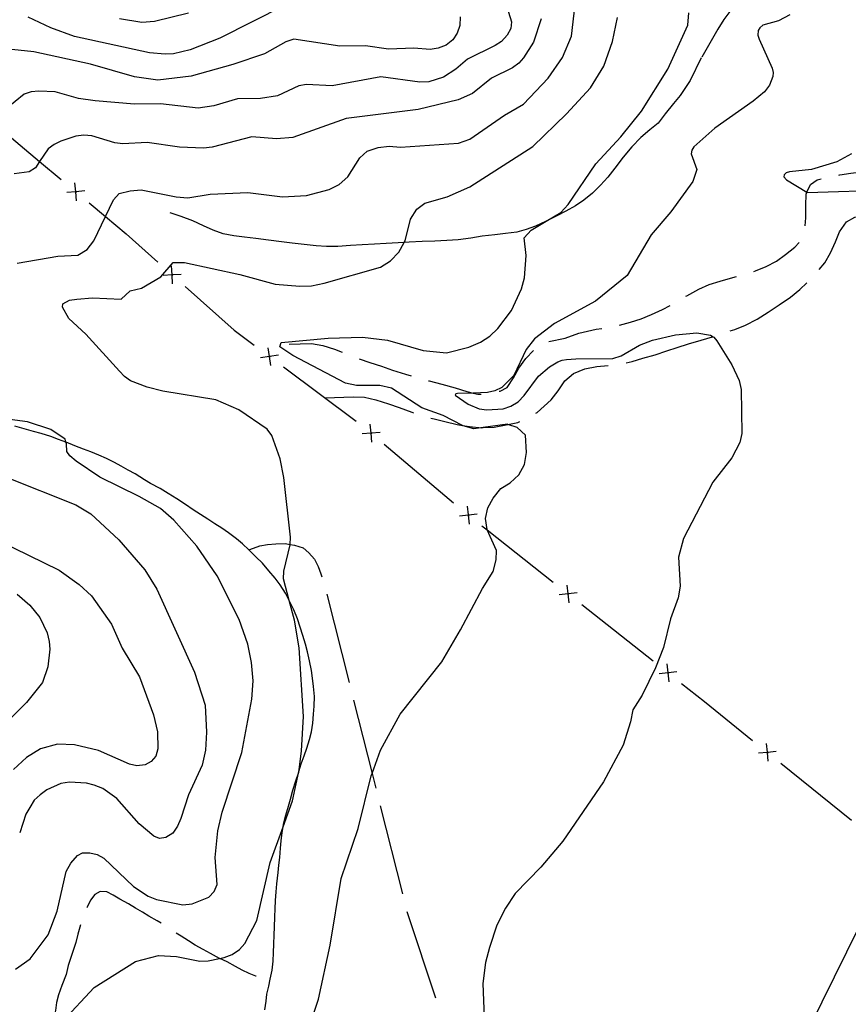
# Model space of a CAD drawing. Units: inches. Extents: x 663432 to 667152, y 4172766 to 4175150.
# Drawn here: x 665602 to 665830, y 4174087 to 4174358 of the extents above; entities that cross this region are included whole.
import ezdxf

# ---------------------------------------------------------------- set-up
doc = ezdxf.new("R2010")
doc.units = ezdxf.units.IN
doc.header["$MEASUREMENT"] = 0
doc.layers.add('Cartografia', color=7, linetype='Continuous')

msp = doc.modelspace()

# ---------------------------------------------------------------- linework, layer by layer
at = {"layer": 'Cartografia', "color": 7, "linetype": 'Continuous'}
for points in [[(665832.68, 4174389.74), (665827.98, 4174386.41), (665820.92, 4174380.22), (665815.49, 4174375.46), (665802, 4174364.86), (665799.54, 4174362.69), (665797.37, 4174360.26), (665795.48, 4174357.71), (665793.8, 4174355.06), (665789.37, 4174347.37)], [(665732.6, 4174371.26), (665737.01, 4174357.04), (665736.84, 4174355.18), (665735.82, 4174353.35), (665734.28, 4174351.69), (665732.57, 4174350.53), (665724.89, 4174346.83), (665721.7, 4174344), (665718.27, 4174341.86), (665714.28, 4174340.56), (665711.82, 4174340.43), (665701.03, 4174341.93), (665687.63, 4174339.48), (665680.59, 4174339.87), (665678.52, 4174339.48), (665672.61, 4174336.73), (665667.99, 4174336.01), (665661.65, 4174335.87), (665655.1, 4174333.92), (665650.76, 4174333.28), (665640.47, 4174334.55), (665633.25, 4174334.41), (665622.41, 4174335.31), (665617.86, 4174335.96), (665611.44, 4174337.77), (665606.99, 4174337.98), (665604.87, 4174337.85), (665602.9, 4174337.13), (665597.97, 4174333.17)], [(665601.02, 4174290.69), (665612.19, 4174292.59), (665617.67, 4174292.94), (665620.24, 4174294.43), (665622.07, 4174296.81), (665625.29, 4174303.51), (665627.53, 4174308.15), (665629.03, 4174309.81), (665632.05, 4174310.63), (665635.15, 4174310.85), (665644.75, 4174308.94), (665647.94, 4174308.7), (665654.1, 4174309.66), (665664.48, 4174310.15), (665673.98, 4174308.96), (665680.62, 4174309.29), (665686.87, 4174310.95), (665689.64, 4174312.33), (665691.96, 4174314.39), (665695.33, 4174319.68), (665697.32, 4174321.5), (665700.31, 4174322.47), (665703.39, 4174322.9), (665706.46, 4174322.59), (665722.42, 4174323.72), (665725.55, 4174324.75), (665735.06, 4174331.41), (665740.35, 4174334.38), (665747.12, 4174341.55), (665751.04, 4174347.28), (665753.56, 4174353.14), (665755.04, 4174365.87)], [(665674.51, 4174361.51), (665656.76, 4174352.54), (665648.61, 4174349.33), (665644, 4174348.3), (665641.73, 4174348.13), (665637.36, 4174348.54), (665616.75, 4174353.04), (665610.29, 4174355.38), (665604.05, 4174358.36)], [(665722.92, 4174358.4), (665722.82, 4174356.08), (665722.05, 4174353.97), (665720.86, 4174352.07), (665719.02, 4174350.61), (665716.86, 4174349.82), (665714.62, 4174349.42), (665710.18, 4174349.83), (665703.21, 4174349.51), (665696.84, 4174350.44), (665689.77, 4174350.34), (665677.09, 4174352.31), (665674.92, 4174351.52), (665669.01, 4174348.27), (665660.36, 4174345.32), (665648.88, 4174342.13), (665639.74, 4174341.03), (665633.28, 4174341.9), (665621.14, 4174345.39), (665605.56, 4174348.77), (665587.19, 4174350.77)], [(665613.49, 4174082.13), (665622.17, 4174091.5), (665633.51, 4174098.65), (665639.88, 4174100.33), (665644.83, 4174100.03), (665651.27, 4174098.76), (665653.53, 4174098.87), (665656.71, 4174099.52), (665657.91, 4174099.76), (665660.13, 4174100.59), (665662.17, 4174102.01), (665663.68, 4174103.66), (665666.98, 4174109.96), (665670.58, 4174125.86), (665674.18, 4174135.71), (665676.78, 4174142.82), (665678.51, 4174150.9), (665678.62, 4174151.37), (665679.27, 4174156.6), (665679.81, 4174166.06), (665678.55, 4174184.89), (665677.27, 4174192.56), (665675.86, 4174197.93), (665674.29, 4174203.9), (665674.35, 4174206.01), (665676.11, 4174213.22), (665676.11, 4174213.37), (665676.16, 4174215.39), (665674.4, 4174231.76), (665673.39, 4174236.86), (665671.1, 4174243.27), (665669.75, 4174245.06), (665662.02, 4174250.37), (665655.64, 4174253.11), (665641.05, 4174255.54), (665636.75, 4174256.58), (665632.22, 4174258.35), (665630.55, 4174259.54), (665629.11, 4174260.98), (665619.88, 4174271.13), (665615.21, 4174275.46), (665613.45, 4174278.61), (665613.54, 4174279.5), (665615.39, 4174280.49), (665617.38, 4174280.8), (665621.75, 4174281.12), (665629.63, 4174280.83), (665632.12, 4174283.13), (665635.2, 4174283.84), (665640.51, 4174286.93), (665643.91, 4174290.84), (665647.01, 4174290.92), (665662.25, 4174287.6), (665672.01, 4174284.93), (665678.81, 4174284.41), (665681.98, 4174284.43), (665685.48, 4174285.23), (665700.93, 4174289.56), (665703.71, 4174291.32), (665706.06, 4174293.69), (665707.47, 4174296.38), (665707.72, 4174296.84), (665709.22, 4174302.77), (665710.98, 4174305.57), (665713.13, 4174307.2), (665719.35, 4174308.93), (665725.53, 4174311.72), (665742.88, 4174322.74), (665752.18, 4174331.76), (665758.74, 4174338.88), (665762.41, 4174344.89), (665764.79, 4174351.69), (665766.22, 4174358.23)], [(665629.13, 4174358.01), (665635.29, 4174356.94), (665638.79, 4174357.23), (665648.14, 4174359.56)], [(665682.55, 4174084.19), (665683.88, 4174088.29), (665687.12, 4174103.2), (665690.19, 4174121.48), (665694.8, 4174135.28), (665698.39, 4174149.68), (665698.64, 4174150.39), (665700.97, 4174156.81), (665706.38, 4174166.65), (665717.86, 4174181.1), (665723.02, 4174189.91), (665729, 4174201.26), (665731.97, 4174205.93), (665732.76, 4174209.09), (665732.93, 4174211.72), (665730.34, 4174217.36), (665730.3, 4174217.44), (665729.83, 4174220.45), (665730.52, 4174223.44), (665731.96, 4174226.12), (665734.11, 4174228.69), (665736.68, 4174230.32), (665739.03, 4174232.53), (665740.56, 4174235.33), (665741.16, 4174238.6), (665740.92, 4174243.43), (665738.62, 4174245.47), (665736.02, 4174246.37), (665735.92, 4174246.4), (665729.18, 4174245.47), (665726.64, 4174245.12), (665723.73, 4174245.96), (665723.54, 4174246.06), (665718.26, 4174248.8), (665712.33, 4174250.9), (665704.02, 4174256.29), (665700.8, 4174257.08), (665694.35, 4174257.07), (665691.33, 4174257.68), (665676.82, 4174265.28), (665673.26, 4174267.7), (665673.68, 4174268.86), (665686.58, 4174270.09), (665696.06, 4174270.35), (665702.93, 4174269.54), (665712.67, 4174266.65), (665719.11, 4174266.06), (665725.24, 4174267.59), (665728.52, 4174268.97), (665731.03, 4174270.65), (665733.22, 4174272.72), (665736.99, 4174277.7), (665739.78, 4174283.6), (665740.56, 4174286.7), (665741.05, 4174292.79), (665740.53, 4174297.62), (665742.42, 4174299.76), (665746.54, 4174302.2), (665750.63, 4174304.62), (665752.65, 4174306.85), (665760.26, 4174318.03), (665767.11, 4174325.44), (665772.78, 4174332.51), (665780.06, 4174344.07), (665785.54, 4174356.14), (665785.85, 4174359.49)], [(665813.64, 4174358.98), (665810.46, 4174357.32), (665806.21, 4174356.11), (665805.34, 4174355.37), (665804.94, 4174354.63), (665804.84, 4174353.41), (665805.14, 4174352.31), (665808.79, 4174344.33), (665809.02, 4174343.15), (665808.94, 4174341.99), (665808.02, 4174339.64), (665806.63, 4174337.84), (665803.51, 4174335.24), (665792.99, 4174327.79), (665787.23, 4174322.66), (665786.65, 4174321.74), (665786.42, 4174320.77), (665787.99, 4174316.49), (665786.96, 4174313.18), (665780.85, 4174304.79), (665775.49, 4174298.45), (665768.89, 4174287.26), (665760.18, 4174280.28), (665748.84, 4174274.09), (665743.39, 4174269.88), (665741.04, 4174266.93), (665737.65, 4174259.78), (665734.33, 4174256.47), (665732.4, 4174255.61), (665730.4, 4174255.09), (665726.47, 4174254.98), (665722.16, 4174254.85), (665721.66, 4174254.74), (665721.53, 4174254.37), (665725.06, 4174251.9), (665728.11, 4174250.64), (665730.21, 4174250.37), (665734.71, 4174250.65), (665736.84, 4174251.37), (665738.83, 4174252.61), (665740.52, 4174254.28), (665744.42, 4174259.62), (665747.49, 4174262.21), (665749.75, 4174263.57), (665750.97, 4174264), (665752.18, 4174264.21), (665754.7, 4174264.42), (665764.89, 4174264.49), (665767.17, 4174265.2), (665772.29, 4174268.16), (665775.79, 4174269.55), (665782.19, 4174271), (665788, 4174271.53), (665791.8, 4174270.93), (665792.5, 4174270.46), (665792.7, 4174270.33), (665793.51, 4174269.38), (665797.68, 4174262.78), (665799.63, 4174258.4), (665800.22, 4174255.92), (665800.44, 4174243.83), (665799.88, 4174241.34), (665797.65, 4174237.12), (665792.46, 4174230.47), (665784.36, 4174214.96), (665782.99, 4174209.87), (665783.42, 4174201.87), (665782.91, 4174198.64), (665780.75, 4174192.88), (665778.84, 4174184.98), (665776.61, 4174179.4), (665772.97, 4174171.92), (665770.41, 4174167.85), (665769.8, 4174164.58), (665767.75, 4174158.12), (665762.33, 4174148.04), (665751.14, 4174131.74), (665745.13, 4174124.63), (665738.05, 4174117.37), (665735.34, 4174113.29), (665733.02, 4174108.68), (665730.95, 4174102.55), (665729.9, 4174098.35), (665729.09, 4174092.58), (665729.72, 4174078.56)], [(665745.2, 4174357.85), (665743.06, 4174351.51), (665740.34, 4174347.19), (665739.02, 4174345.67), (665737.29, 4174344.4), (665731.55, 4174341.53), (665726.28, 4174337.34), (665722.35, 4174335.65), (665711.33, 4174332.97), (665691.53, 4174330.45), (665676.83, 4174325.26), (665672.37, 4174324.89), (665665.55, 4174325.42), (665654.61, 4174322.62), (665652.28, 4174322.34), (665645.67, 4174322.58), (665636.8, 4174323.88), (665630.06, 4174323.52), (665627.89, 4174323.74), (665621.49, 4174325.73), (665619.32, 4174325.87), (665617.11, 4174325.59), (665612.98, 4174324.21), (665611.15, 4174323.36), (665609.49, 4174322.12), (665607.17, 4174318.66), (665605.99, 4174316.88), (665604.28, 4174315.85), (665600.18, 4174315.24)], [(665789.24, 4174347.15), (665786.16, 4174340.96), (665783.41, 4174336.81), (665781.58, 4174334.61), (665779.27, 4174331.74), (665777.39, 4174329.17), (665775.08, 4174327.4), (665772.62, 4174325.21), (665770.11, 4174322.67), (665767.73, 4174319.84), (665765.48, 4174316.85), (665763.57, 4174314.33), (665761.51, 4174312.17), (665759.28, 4174309.94), (665756.93, 4174307.98), (665754.63, 4174306.48), (665751.96, 4174305.01), (665749.31, 4174303.65), (665746.54, 4174302.2), (665746.37, 4174302.11), (665743.65, 4174300.85), (665741.03, 4174299.95), (665738.51, 4174299.25), (665735.41, 4174298.83), (665732.41, 4174298.52), (665728.97, 4174298.09), (665725.8, 4174297.56), (665722.34, 4174297.1), (665719.21, 4174296.91), (665715.93, 4174296.79), (665712.45, 4174296.66), (665708.89, 4174296.45), (665707.47, 4174296.38), (665705.83, 4174296.29), (665702.56, 4174296.1), (665699.34, 4174295.91), (665695.96, 4174295.71), (665692.69, 4174295.51), (665689.25, 4174295.3), (665686.08, 4174295.24), (665683.26, 4174295.44), (665679.97, 4174295.82), (665676.69, 4174296.16), (665673.72, 4174296.53), (665670.15, 4174297.02), (665666.64, 4174297.47), (665663.54, 4174297.81), (665660.6, 4174298.19), (665657.72, 4174298.74), (665654.95, 4174299.73), (665652.25, 4174300.97), (665649.29, 4174302.35), (665646.11, 4174303.56), (665643.12, 4174304.54)], [(665593.9, 4174329.71), (665596.48, 4174327.6), (665607.17, 4174318.66), (665613.1, 4174313.7)], [(665830.6, 4174320.72), (665826.52, 4174318.56), (665819.57, 4174316.41), (665813.5, 4174315.79), (665812.61, 4174315.51), (665812.07, 4174314.99), (665811.98, 4174314.48), (665812.67, 4174313.64), (665818.34, 4174310.22), (665818.45, 4174310.15), (665841.33, 4174310.84)], [(665827.14, 4174314.9), (665827.39, 4174314.94), (665830.37, 4174315.41), (665833.45, 4174315.79), (665836.61, 4174316.2), (665840.08, 4174316.85), (665841.94, 4174317.28)], [(665617.35, 4174307.86), (665617.12, 4174310.33), (665617.12, 4174310.34), (665616.9, 4174312.79)], [(665817.83, 4174300.98), (665818.03, 4174303.17), (665818.05, 4174306.57), (665818.11, 4174309.71), (665818.34, 4174310.22), (665819.32, 4174312.34), (665821.13, 4174313.59), (665822.25, 4174313.9)], [(665619.59, 4174310.55), (665617.13, 4174310.33), (665617.12, 4174310.33), (665614.66, 4174310.1)], [(665616.94, 4174310.49), (665617.12, 4174310.34), (665617.13, 4174310.33), (665617.32, 4174310.17)], [(665620.77, 4174307.28), (665625.29, 4174303.51), (665630.97, 4174298.77), (665639.71, 4174290.97)], [(665821.67, 4174288.91), (665823.23, 4174290.81), (665824.77, 4174293.56), (665826.14, 4174296.53), (665827.27, 4174299.33), (665829.18, 4174302.1), (665831.51, 4174303.33), (665834.62, 4174304.05), (665838.01, 4174304.26), (665838.52, 4174304.33)], [(665803.71, 4174288.44), (665804.18, 4174288.59), (665807.09, 4174289.78), (665809.93, 4174291.22), (665812.45, 4174293.06), (665815.02, 4174295.07), (665816.23, 4174296.4)], [(665646.1, 4174287.62), (665643.64, 4174287.48), (665643.62, 4174287.48), (665641.15, 4174287.33)], [(665643.45, 4174287.65), (665643.62, 4174287.49), (665643.64, 4174287.48), (665643.82, 4174287.31)], [(665643.77, 4174285), (665643.62, 4174287.48), (665643.62, 4174287.49), (665643.48, 4174289.95)], [(665785.02, 4174281.58), (665785.27, 4174281.74), (665788.53, 4174283.53), (665791.42, 4174284.84), (665794.46, 4174285.75), (665797.97, 4174286.72), (665798.92, 4174287)], [(665797.24, 4174272.07), (665798.44, 4174272.49), (665801.39, 4174273.68), (665804.64, 4174275.33), (665807.67, 4174277.23), (665810.71, 4174279.21), (665813.84, 4174281.32), (665816.37, 4174283.48), (665818.27, 4174285.25)], [(665647.18, 4174284.32), (665660.72, 4174272.27), (665666.23, 4174268.15)], [(665766.75, 4174273.68), (665769.8, 4174274.47), (665772.7, 4174275.41), (665775.58, 4174276.59), (665778.59, 4174277.93), (665780.7, 4174279.06)], [(665747.33, 4174269.17), (665751.82, 4174270.03), (665755.54, 4174271.49), (665760.35, 4174272.52), (665761.85, 4174272.72)], [(665768.57, 4174263.28), (665770.2, 4174263.7), (665773.19, 4174264.58), (665776.52, 4174265.51), (665779.74, 4174266.57), (665782.59, 4174267.51), (665785.76, 4174268.54), (665789.25, 4174269.49), (665792.37, 4174270.42), (665792.5, 4174270.46), (665792.51, 4174270.46)], [(665670.79, 4174262.56), (665670.43, 4174265.01), (665670.43, 4174265.02), (665670.08, 4174267.45)], [(665675.83, 4174268.42), (665678.85, 4174268.49), (665682, 4174268.61), (665685.14, 4174268.07), (665688.31, 4174267.05), (665690.45, 4174266.18)], [(665733.6, 4174255.46), (665733.86, 4174255.52), (665735.85, 4174256.5), (665737.56, 4174259.12), (665739, 4174261.78), (665741.01, 4174264.5), (665743.05, 4174266.67)], [(665672.88, 4174265.36), (665670.44, 4174265.01), (665670.43, 4174265.01), (665667.99, 4174264.65)], [(665670.23, 4174265.16), (665670.43, 4174265.02), (665670.44, 4174265.01), (665670.64, 4174264.87)], [(665695.11, 4174264.37), (665698.01, 4174263.39), (665701.24, 4174262.33), (665704.32, 4174261.25), (665707.83, 4174260.17), (665709.37, 4174259.72)], [(665674.24, 4174262.17), (665694.28, 4174247.23)], [(665743.75, 4174249.47), (665744.11, 4174249.66), (665747.98, 4174253.13), (665749.89, 4174255.58), (665751.73, 4174258.31), (665754.11, 4174260.36), (665757.23, 4174261.66), (665760.55, 4174262.24), (665763.64, 4174262.56)], [(665714.18, 4174258.37), (665714.33, 4174258.33), (665717.83, 4174257.4), (665721.53, 4174256.45), (665724.77, 4174255.41), (665726.47, 4174254.98), (665727.79, 4174254.64), (665728.67, 4174254.7)], [(665685.7, 4174253.63), (665693.47, 4174253.97), (665696.53, 4174253.84), (665699.71, 4174253.07), (665703.16, 4174252.06), (665706.08, 4174250.97), (665709.59, 4174249.71), (665710.01, 4174249.56)], [(665600.57, 4174096.58), (665604.61, 4174099.36), (665609.49, 4174106.01), (665612.04, 4174112.47), (665614.5, 4174123.45), (665615.78, 4174125.71), (665617.56, 4174127.79), (665618.98, 4174128.58), (665620.98, 4174128.58), (665623.01, 4174128.11), (665624.85, 4174127.07), (665632.97, 4174119.27), (665637.03, 4174116.66), (665639.33, 4174115.68), (665646.56, 4174114.26), (665649.16, 4174114.48), (665653.76, 4174116.36), (665655.24, 4174117.94), (665655.98, 4174119.88), (665655.43, 4174127.28), (665656.22, 4174134.56), (665657.44, 4174139.74), (665662.8, 4174156.11), (665665.56, 4174170.84), (665665.92, 4174175.8), (665665.43, 4174180.93), (665664.42, 4174185.9), (665662.11, 4174192.73), (665656.03, 4174204.71), (665650.44, 4174212.83), (665644.07, 4174220.03), (665640.39, 4174223.21), (665634.53, 4174226.54), (665623.72, 4174231.87), (665617.18, 4174236.23), (665615.47, 4174237.7), (665614.61, 4174238.94), (665614.54, 4174241.01), (665614.4, 4174241.49), (665614.17, 4174242.29), (665610.27, 4174244.92), (665603.85, 4174247.09), (665585.71, 4174249.43)], [(665714.78, 4174248.09), (665715.73, 4174247.85), (665718.66, 4174247.13), (665722.08, 4174246.3), (665723.54, 4174246.06), (665725.47, 4174245.74), (665728.82, 4174245.46), (665729.18, 4174245.47), (665732.21, 4174245.56), (665735.55, 4174246.27), (665736.02, 4174246.37), (665738.73, 4174246.9), (665739.3, 4174247.19)], [(665669.15, 4174085.36), (665669.47, 4174087.8), (665669.73, 4174089.7), (665670.25, 4174091.86), (665670.64, 4174093.85), (665671.18, 4174096.25), (665671.39, 4174098.76), (665671.55, 4174101.15), (665671.6, 4174103.45), (665671.69, 4174105.97), (665671.8, 4174108.14), (665671.87, 4174110.92), (665672, 4174113.11), (665672.12, 4174115.46), (665672.26, 4174117.8), (665672.49, 4174120.04), (665672.78, 4174123.1), (665673.03, 4174125.2), (665673.25, 4174127.25), (665673.44, 4174129.83), (665673.6, 4174131.83), (665673.89, 4174134.13), (665674.18, 4174135.71), (665674.29, 4174136.31), (665674.81, 4174138.61), (665675.49, 4174140.77), (665676.16, 4174143.3), (665676.87, 4174145.75), (665677.66, 4174148.36), (665678.47, 4174150.74), (665678.51, 4174150.9), (665679.16, 4174152.98), (665679.95, 4174155.22), (665680.67, 4174157.37), (665681.4, 4174159.75), (665681.97, 4174161.83), (665682.37, 4174164.18), (665682.56, 4174166.7), (665682.74, 4174168.92), (665682.8, 4174171.53), (665682.57, 4174174.25), (665682.3, 4174176.59), (665681.97, 4174178.66), (665681.46, 4174181.31), (665680.87, 4174183.83), (665680.34, 4174185.89), (665679.56, 4174188.32), (665678.88, 4174190.57), (665678.1, 4174192.86), (665677.14, 4174195.38), (665675.88, 4174197.89), (665675.86, 4174197.93), (665674.82, 4174199.91), (665673.38, 4174202.24), (665671.99, 4174204.04), (665670.26, 4174206.1), (665668.49, 4174208.17), (665666.69, 4174209.95), (665664.74, 4174211.83), (665663, 4174213.51), (665661.3, 4174214.9), (665659.14, 4174216.55), (665657.32, 4174217.78), (665655.4, 4174219.03), (665653.42, 4174220.3), (665651.45, 4174221.6), (665649.46, 4174222.9), (665647.29, 4174224.37), (665644.91, 4174225.85), (665642.54, 4174227.36), (665640.3, 4174228.71), (665637.7, 4174230.14), (665635.99, 4174231.14), (665633.43, 4174232.73), (665631.51, 4174233.81), (665629.61, 4174234.84), (665627.79, 4174235.88), (665625.53, 4174237.02), (665623.5, 4174237.88), (665621.26, 4174238.84), (665619.23, 4174239.56), (665616.85, 4174240.46), (665614.44, 4174241.47), (665614.4, 4174241.49), (665612.38, 4174242.25), (665610.26, 4174243.04), (665607.63, 4174243.86), (665605.47, 4174244.43), (665602.88, 4174245.15), (665600.37, 4174245.84)], [(665698.58, 4174241.48), (665698.37, 4174243.95), (665698.37, 4174243.96), (665698.17, 4174246.41)], [(665700.84, 4174244.15), (665698.38, 4174243.95), (665698.37, 4174243.95), (665695.91, 4174243.74)], [(665698.19, 4174244.11), (665698.37, 4174243.96), (665698.38, 4174243.95), (665698.57, 4174243.79)], [(665702.01, 4174240.88), (665721.1, 4174224.75)], [(665597.8, 4174231.91), (665617.11, 4174224.23), (665621.28, 4174221.73), (665628.98, 4174214.61), (665636.12, 4174206.41), (665639.39, 4174201.05), (665649.78, 4174178.27), (665652.72, 4174169.15), (665653.12, 4174161.75), (665652.8, 4174156.74), (665651.94, 4174152.61), (665648.12, 4174144.51), (665646.06, 4174137.96), (665645.11, 4174135.84), (665643.82, 4174133.95), (665641.89, 4174132.72), (665640.17, 4174132.52), (665638.6, 4174133.16), (665634.55, 4174136.48), (665628.37, 4174143.52), (665624.55, 4174146.2), (665622.2, 4174147.19), (665620.08, 4174147.67), (665615.43, 4174147.96), (665613.01, 4174147.65), (665609.17, 4174145.86), (665607.36, 4174144.52), (665605.7, 4174143), (665604.48, 4174141.04), (665603.4, 4174139.16), (665601.68, 4174134.08)], [(665725.45, 4174218.97), (665725.16, 4174221.43), (665725.16, 4174221.45), (665724.88, 4174223.88)], [(665727.62, 4174221.71), (665725.18, 4174221.43), (665725.16, 4174221.43), (665722.71, 4174221.14)], [(665724.98, 4174221.59), (665725.16, 4174221.45), (665725.18, 4174221.43), (665725.37, 4174221.28)], [(665728.9, 4174218.49), (665730.34, 4174217.36), (665748.52, 4174203)], [(665595.74, 4174214.44), (665612.56, 4174206.3), (665618.04, 4174202.36), (665621.48, 4174199.23), (665626.96, 4174191.46), (665629.92, 4174184.8), (665634.64, 4174176.91), (665638.46, 4174166.46), (665639.58, 4174161.83), (665639.68, 4174157.13), (665639.14, 4174155.16), (665637.83, 4174153.66), (665636.24, 4174152.78), (665633.93, 4174152.5), (665631.9, 4174152.94), (665623.34, 4174156.73), (665616.73, 4174158.25), (665612.1, 4174158.44), (665607.44, 4174157.19), (665603.53, 4174154.76), (665600.01, 4174151.44)], [(665664.74, 4174211.83), (665665.06, 4174211.92), (665667.77, 4174212.95), (665669.86, 4174213.32), (665672.18, 4174213.53), (665674.73, 4174213.58), (665676.11, 4174213.37), (665677.35, 4174213.17), (665679.65, 4174212.44), (665681.28, 4174211.05), (665682.77, 4174209.27), (665683.79, 4174207.28), (665684.51, 4174205.31), (665684.83, 4174204.46)], [(665752.92, 4174197.28), (665752.63, 4174199.74), (665752.63, 4174199.76), (665752.35, 4174202.19)], [(665601.02, 4174199.65), (665604.49, 4174196.67), (665607.25, 4174193.3), (665609.2, 4174189.08), (665609.83, 4174186.7), (665610, 4174184.59), (665609.41, 4174179.72), (665607.94, 4174175.39), (665603.58, 4174169.86), (665585.97, 4174152.54)], [(665686.19, 4174199.66), (665692.32, 4174175.42)], [(665755.09, 4174200.02), (665752.65, 4174199.74), (665752.63, 4174199.74), (665750.18, 4174199.45)], [(665752.45, 4174199.9), (665752.63, 4174199.76), (665752.65, 4174199.74), (665752.84, 4174199.59)], [(665756.37, 4174196.8), (665775.99, 4174181.31)], [(665780.39, 4174175.59), (665780.1, 4174178.05), (665780.1, 4174178.06), (665779.82, 4174180.5)], [(665782.56, 4174178.33), (665780.12, 4174178.05), (665780.1, 4174178.05), (665777.65, 4174177.76)], [(665779.91, 4174178.21), (665780.1, 4174178.06), (665780.12, 4174178.05), (665780.31, 4174177.9)], [(665783.84, 4174175.11), (665790.14, 4174170.14), (665803.35, 4174159.48)], [(665693.54, 4174170.57), (665698.64, 4174150.39), (665699.67, 4174146.33)], [(665807.7, 4174153.71), (665807.43, 4174156.18), (665807.43, 4174156.19), (665807.17, 4174158.64)], [(665809.9, 4174156.44), (665807.44, 4174156.18), (665807.43, 4174156.18), (665804.97, 4174155.91)], [(665807.24, 4174156.34), (665807.43, 4174156.19), (665807.44, 4174156.18), (665807.63, 4174156.03)], [(665811.14, 4174153.2), (665830.6, 4174137.51)], [(665700.89, 4174141.49), (665707.02, 4174117.25)], [(665640.58, 4174109.21), (665639.55, 4174109.85), (665637.23, 4174111.11), (665635.46, 4174112.23), (665633.58, 4174113.36), (665631.58, 4174114.52), (665629.27, 4174115.78), (665627.44, 4174116.87), (665625.64, 4174117.79), (665623.8, 4174117.87), (665622.36, 4174117.13), (665621.18, 4174115.53), (665620.26, 4174113.65), (665620.17, 4174113.44)], [(665708.24, 4174112.4), (665708.38, 4174111.89), (665716.15, 4174088.68)], [(665618.43, 4174108.76), (665618.42, 4174108.72), (665617.64, 4174106.17), (665617.13, 4174103.87), (665616.39, 4174101.73), (665615.7, 4174099.47), (665615.05, 4174097.56), (665614.44, 4174095.09), (665613.31, 4174092.03), (665612.35, 4174089.54), (665611.81, 4174087.41), (665611.52, 4174085.18), (665611.45, 4174084.81)], [(665666.74, 4174094.67), (665666.66, 4174094.67), (665664.87, 4174095.41), (665662.92, 4174096.24), (665661.09, 4174097.27), (665658.74, 4174098.55), (665656.76, 4174099.49), (665656.71, 4174099.52), (665654.18, 4174100.87), (665652.16, 4174101.99), (665649.94, 4174103.14), (665648.13, 4174104.39), (665646.13, 4174105.62), (665644.76, 4174106.47)], [(665832.62, 4174108.12), (665819.05, 4174080.62)]]:
    msp.add_lwpolyline(points, dxfattribs=at)

doc.saveas('drawing.dxf')
